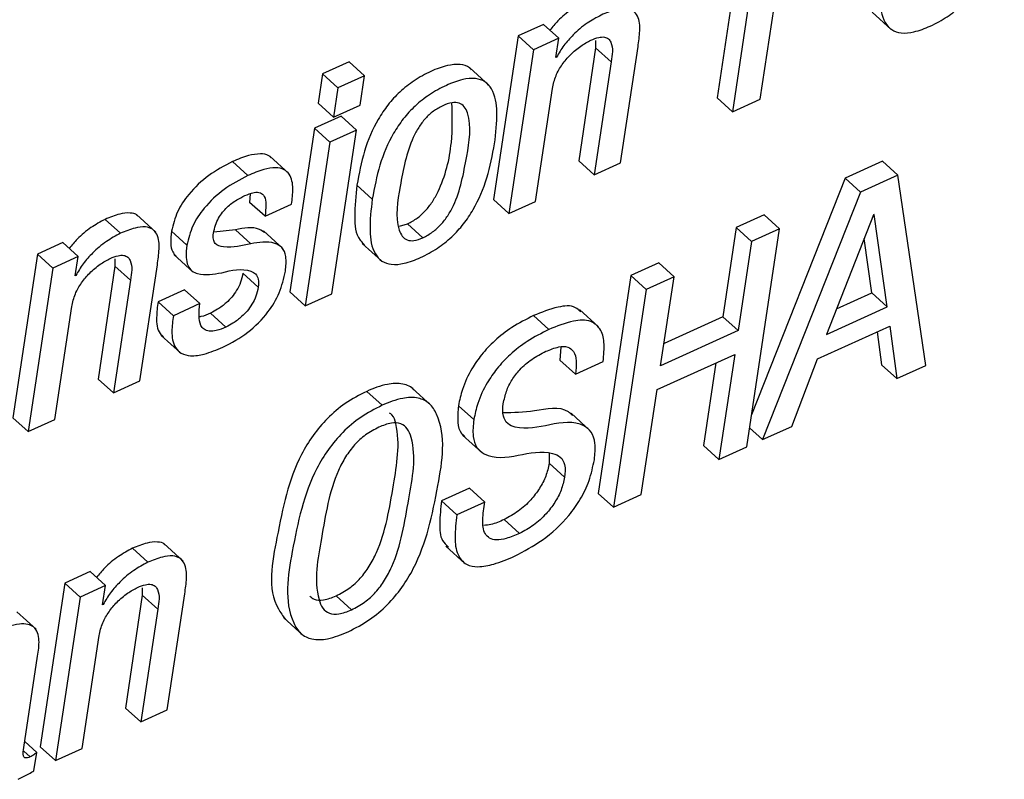
# Model space of a CAD drawing. Units: inches. Extents: x 0.1 to 24.4, y -0.1 to 8.4.
# Drawn here: x 21.7 to 21.7, y 6.3 to 6.3 of the extents above; entities that cross this region are included whole.
import ezdxf

# ---------------------------------------------------------------- set-up
doc = ezdxf.new("R2010")
doc.units = ezdxf.units.IN
doc.header["$MEASUREMENT"] = 0

msp = doc.modelspace()

# ---------------------------------------------------------------- linework, layer by layer
at = {"color": 7, "linetype": 'Continuous', "lineweight": 25}
for p, q in [((21.70622479, 6.32590781), (21.7045621, 6.31482874)), ((21.70700563, 6.32519824), (21.70534285, 6.31411947)), ((21.70675674, 6.31476098), (21.70746011, 6.31944839)), ((21.71244655, 6.31919466), (21.71342254, 6.31830792)), ((21.69572765, 6.31856869), (21.6944422, 6.31798526)), ((21.69650849, 6.31785972), (21.69572765, 6.31856869)), ((21.6944422, 6.31798526), (21.69319408, 6.30966877)), ((21.69522304, 6.31727628), (21.6944422, 6.31798526)), ((21.69650849, 6.31785972), (21.69522304, 6.31727628)), ((21.69636214, 6.31688469), (21.69650849, 6.31785972)), ((21.69838164, 6.31774121), (21.69838732, 6.31737748)), ((21.69522304, 6.31727628), (21.69397483, 6.30895921)), ((21.69838732, 6.31737748), (21.69752548, 6.31163467)), ((21.69916808, 6.31666821), (21.69838732, 6.31737748)), ((21.69965585, 6.31153787), (21.70054106, 6.31743615)), ((21.68585454, 6.31666146), (21.68450359, 6.3160484)), ((21.68663541, 6.3159519), (21.68585454, 6.31666146)), ((21.69639422, 6.31689935), (21.69636214, 6.31688469)), ((21.69639422, 6.31689935), (21.69636791, 6.31692282)), ((21.69916808, 6.31666821), (21.69830624, 6.3109254)), ((21.69297306, 6.31546702), (21.69199708, 6.31635376)), ((21.68450359, 6.3160484), (21.68428033, 6.31456034)), ((21.68528444, 6.31533884), (21.68450359, 6.3160484)), ((21.68663541, 6.3159519), (21.68528444, 6.31533884)), ((21.68641205, 6.31446413), (21.68663541, 6.3159519)), ((21.68528444, 6.31533884), (21.68506109, 6.31385107)), ((21.69532443, 6.30957197), (21.69618629, 6.31531449)), ((21.70534285, 6.31411947), (21.7045621, 6.31482874)), ((21.70534285, 6.31411947), (21.70675674, 6.31476098)), ((21.68506109, 6.31385107), (21.68428033, 6.31456034)), ((21.68506109, 6.31385107), (21.68641205, 6.31446413)), ((21.68544, 6.31389918), (21.68408903, 6.31328582)), ((21.68622084, 6.3131899), (21.68544, 6.31389918)), ((21.68408903, 6.31328582), (21.68284091, 6.30496933)), ((21.68486987, 6.31257684), (21.68408903, 6.31328582)), ((21.68622084, 6.3131899), (21.68486987, 6.31257684)), ((21.68497263, 6.30487312), (21.68622084, 6.3131899)), ((21.68486987, 6.31257684), (21.68362166, 6.30425977)), ((21.68278827, 6.31098905), (21.68181229, 6.31187549)), ((21.69830624, 6.3109254), (21.69752548, 6.31163467)), ((21.71297587, 6.31161765), (21.71107591, 6.31075526)), ((21.71375662, 6.31090868), (21.71297587, 6.31161765)), ((21.68069812, 6.3108855), (21.67991736, 6.31159478)), ((21.69830624, 6.3109254), (21.69965585, 6.31153787)), ((21.71107591, 6.31075526), (21.70631645, 6.29872404)), ((21.71185667, 6.31004629), (21.71107591, 6.31075526)), ((21.71375662, 6.31090868), (21.71185667, 6.31004629)), ((21.71518444, 6.3012326), (21.71375662, 6.31090868)), ((21.68703094, 6.30968314), (21.68625019, 6.31039212)), ((21.68082747, 6.30995858), (21.68079314, 6.30952211)), ((21.69397483, 6.30895921), (21.69319408, 6.30966877)), ((21.71185667, 6.31004629), (21.70687869, 6.29746243)), ((21.68157389, 6.30881254), (21.68079314, 6.30952211)), ((21.68157389, 6.30881254), (21.68292486, 6.30942589)), ((21.69397483, 6.30895921), (21.69532443, 6.30957197)), ((21.67422691, 6.30794839), (21.67344616, 6.30865737)), ((21.67601771, 6.30801028), (21.67504182, 6.30889673)), ((21.70695412, 6.30888441), (21.7055383, 6.30824172)), ((21.70773487, 6.30817543), (21.70695412, 6.30888441)), ((21.71252383, 6.30888969), (21.71012606, 6.30281101)), ((21.71255591, 6.30890406), (21.71252383, 6.30888969)), ((21.71321724, 6.3042143), (21.71255591, 6.30890406)), ((21.68007275, 6.30812263), (21.67896587, 6.30800383)), ((21.68085351, 6.30741336), (21.68007275, 6.30812263)), ((21.68840747, 6.30830449), (21.68882086, 6.30843326)), ((21.68960161, 6.30772399), (21.68882086, 6.30843326)), ((21.7055383, 6.30824172), (21.70485822, 6.30371007)), ((21.70631906, 6.30753274), (21.7055383, 6.30824172)), ((21.70607218, 6.29709636), (21.70773487, 6.30817543)), ((21.70773487, 6.30817543), (21.70631906, 6.30753274)), ((21.67760187, 6.30734149), (21.67682112, 6.30805106)), ((21.68247934, 6.30717928), (21.68150345, 6.30806572)), ((21.71243649, 6.30492328), (21.7120475, 6.30768175)), ((21.67128672, 6.30747466), (21.66999997, 6.30689064)), ((21.67206756, 6.30676568), (21.67128672, 6.30747466)), ((21.68652225, 6.30742773), (21.68749826, 6.3065407)), ((21.70631906, 6.30753274), (21.70563897, 6.30300109)), ((21.66999997, 6.30689064), (21.66875185, 6.29857415)), ((21.67078081, 6.30618166), (21.66999997, 6.30689064)), ((21.67206756, 6.30676568), (21.67078081, 6.30618166)), ((21.67192123, 6.30579066), (21.67206756, 6.30676568)), ((21.67393935, 6.30664718), (21.67394504, 6.30628286)), ((21.67694586, 6.30686688), (21.67792186, 6.30598044)), ((21.67078081, 6.30618166), (21.6695326, 6.29786459)), ((21.67394504, 6.30628286), (21.6730832, 6.30054005)), ((21.67472581, 6.3055733), (21.67394504, 6.30628286)), ((21.67521503, 6.30044384), (21.67610026, 6.30634212)), ((21.70159208, 6.30645065), (21.70017627, 6.30580796)), ((21.70237283, 6.30574138), (21.70159208, 6.30645065)), ((21.67195329, 6.30580532), (21.67192123, 6.30579066)), ((21.67195329, 6.30580532), (21.67192698, 6.30582879)), ((21.68122827, 6.30521221), (21.68044752, 6.30592119)), ((21.70017627, 6.30580796), (21.69851351, 6.29472889)), ((21.70095702, 6.30509898), (21.70017627, 6.30580796)), ((21.70237283, 6.30574138), (21.70095702, 6.30509898)), ((21.70169273, 6.30120972), (21.70237283, 6.30574138)), ((21.67472581, 6.3055733), (21.67386395, 6.29983078)), ((21.67748448, 6.30508226), (21.67613352, 6.3044692)), ((21.67826524, 6.30437299), (21.67748448, 6.30508226)), ((21.68362166, 6.30425977), (21.68284091, 6.30496933)), ((21.68362166, 6.30425977), (21.68497263, 6.30487312)), ((21.70095702, 6.30509898), (21.69929435, 6.29401991)), ((21.7106372, 6.30410635), (21.71243649, 6.30492328)), ((21.71321724, 6.3042143), (21.71243649, 6.30492328)), ((21.67088363, 6.29847794), (21.67174547, 6.30422075)), ((21.67691427, 6.30375964), (21.67613352, 6.3044692)), ((21.67826524, 6.30437299), (21.67691427, 6.30375964)), ((21.71012606, 6.30281101), (21.71321724, 6.3042143)), ((21.67958658, 6.30317797), (21.67880583, 6.30388753)), ((21.69601295, 6.30305653), (21.6952321, 6.30376609)), ((21.69853833, 6.30319175), (21.69756235, 6.3040782)), ((21.70485822, 6.30371007), (21.70186416, 6.30235078)), ((21.70563897, 6.30300109), (21.70485822, 6.30371007)), ((21.70966954, 6.30156318), (21.71333918, 6.30322901)), ((21.71333918, 6.30322901), (21.71370437, 6.30056058)), ((21.67630086, 6.30275146), (21.67727686, 6.30186443)), ((21.70563897, 6.30300109), (21.70169273, 6.30120972)), ((21.7126955, 6.30293656), (21.71292353, 6.30126985)), ((21.69661169, 6.30216774), (21.69657387, 6.30149865)), ((21.70151132, 6.30000091), (21.70545755, 6.30179228)), ((21.70545755, 6.30179228), (21.70465637, 6.29645367)), ((21.69735462, 6.30078938), (21.69657387, 6.30149865)), ((21.69735462, 6.30078938), (21.69877054, 6.30143207)), ((21.70450553, 6.3013602), (21.70387553, 6.29716265)), ((21.70836014, 6.29813474), (21.70966954, 6.30156318)), ((21.71370437, 6.30056058), (21.71292353, 6.30126985)), ((21.71370437, 6.30056058), (21.71518444, 6.3012326)), ((21.67386395, 6.29983078), (21.6730832, 6.30054005)), ((21.67386395, 6.29983078), (21.67521503, 6.30044384)), ((21.68752764, 6.2992051), (21.6867468, 6.29991467)), ((21.69002896, 6.29919572), (21.68905298, 6.30008216)), ((21.70071015, 6.2946623), (21.70151132, 6.30000091)), ((21.69219069, 6.29847471), (21.69140994, 6.29918428)), ((21.69811453, 6.29791416), (21.69713853, 6.29880119)), ((21.6695326, 6.29786459), (21.66875185, 6.29857415)), ((21.6695326, 6.29786459), (21.67088363, 6.29847794)), ((21.70687869, 6.29746243), (21.70836014, 6.29813474)), ((21.69162191, 6.29769006), (21.69259789, 6.29680361)), ((21.70687869, 6.29746243), (21.70621722, 6.29806317)), ((21.70465637, 6.29645367), (21.70387553, 6.29716265)), ((21.70465637, 6.29645367), (21.70607218, 6.29709636)), ((21.6960249, 6.29674935), (21.69602765, 6.29626037)), ((21.69680849, 6.29555109), (21.69602765, 6.29626037)), ((21.6919649, 6.29499406), (21.69054966, 6.29435167)), ((21.69274574, 6.29428508), (21.6919649, 6.29499406)), ((21.69929435, 6.29401991), (21.69851351, 6.29472889)), ((21.69929435, 6.29401991), (21.70071015, 6.2946623)), ((21.6913305, 6.29364269), (21.69054966, 6.29435167)), ((21.69274574, 6.29428508), (21.6913305, 6.29364269)), ((21.6945172, 6.29268819), (21.69373645, 6.29339717)), ((21.67740846, 6.29128754), (21.67643247, 6.29217399)), ((21.67561799, 6.29122506), (21.67483714, 6.29193463)), ((21.69076197, 6.2920502), (21.69173795, 6.29116376)), ((21.67267781, 6.29075222), (21.67139044, 6.29016761)), ((21.67345857, 6.29004265), (21.67267781, 6.29075222)), ((21.67139044, 6.29016761), (21.67014222, 6.28185083)), ((21.6721712, 6.28945834), (21.67139044, 6.29016761)), ((21.67345857, 6.29004265), (21.6721712, 6.28945834)), ((21.67331205, 6.28906616), (21.67345857, 6.29004265)), ((21.6753297, 6.28992297), (21.67533538, 6.28955866)), ((21.67660611, 6.28372139), (21.67749108, 6.2896182)), ((21.6721712, 6.28945834), (21.67092306, 6.28114185)), ((21.67334413, 6.28908082), (21.67331781, 6.28910487)), ((21.67533538, 6.28955866), (21.67447364, 6.28381672)), ((21.67611616, 6.28884909), (21.67533538, 6.28955866)), ((21.68596705, 6.28880715), (21.6851863, 6.28951612)), ((21.66992968, 6.28782097), (21.6689537, 6.28870771)), ((21.67334413, 6.28908082), (21.67331205, 6.28906616)), ((21.67611616, 6.28884909), (21.67525448, 6.28310774)), ((21.68251828, 6.28841144), (21.68349426, 6.28752441)), ((21.67227471, 6.2817552), (21.67313638, 6.28749655)), ((21.66931198, 6.28181064), (21.67000884, 6.28645376)), ((21.67525448, 6.28310774), (21.67447364, 6.28381672)), ((21.67525448, 6.28310774), (21.67660611, 6.28372139)), ((21.66996416, 6.28155808), (21.66935699, 6.28211013)), ((21.67092306, 6.28114185), (21.67014222, 6.28185083)), ((21.67092306, 6.28114185), (21.67227471, 6.2817552)), ((21.66982443, 6.28062764), (21.66996416, 6.28155808))]:
    msp.add_line(p, q, dxfattribs=at)
at = {"color": 8, "linetype": 'Continuous', "lineweight": 25}
msp.add_line((21.66963069, 6.28133427), (21.66930507, 6.28162965), dxfattribs=at)
at = {"color": 7, "linetype": 'Continuous', "lineweight": 25}
for points, knots in [([(21.71295522, 6.32145066), (21.71289007, 6.32091895), (21.71277627, 6.31999027), (21.7129245, 6.31884236), (21.71341988, 6.31826279), (21.71396646, 6.31809297), (21.71465403, 6.31817927), (21.71544312, 6.31847733), (21.71626257, 6.31892715), (21.71699802, 6.31950846), (21.71760745, 6.32017443), (21.71826335, 6.32115526), (21.71884442, 6.32252588), (21.71905952, 6.32368685), (21.71916764, 6.32427044)], [0, 0, 0, 0, 0.12859452, 0.22460041, 0.26317522, 0.30356817, 0.35535107, 0.42587191, 0.50403816, 0.57763217, 0.64862542, 0.71862018, 0.85855766, 1, 1, 1, 1]), ([(21.69788707, 6.3197514), (21.69764222, 6.31961935), (21.69712938, 6.31934276), (21.69651842, 6.31882743), (21.69618794, 6.31843391), (21.69605306, 6.31827331)], [0, 0, 0, 0, 0.35096865, 0.73512113, 1, 1, 1, 1]), ([(21.70054106, 6.31743615), (21.70057933, 6.3177024), (21.70065321, 6.31821644), (21.70062301, 6.31888237), (21.70030501, 6.31928524), (21.6998841, 6.31940008), (21.69931678, 6.31931263), (21.69890974, 6.31914315), (21.69866782, 6.31904242)], [0, 0, 0, 0, 0.22602797, 0.43638174, 0.52831683, 0.63316222, 0.78197365, 1, 1, 1, 1]), ([(21.69866782, 6.31904242), (21.69842232, 6.31891075), (21.69790821, 6.318635), (21.69728259, 6.31809097), (21.69675444, 6.31751264), (21.69651287, 6.31710136), (21.69639422, 6.31689935)], [0, 0, 0, 0, 0.26271571, 0.55016058, 0.77904519, 1, 1, 1, 1]), ([(21.69618629, 6.31531449), (21.6962372, 6.31553371), (21.69633776, 6.31596669), (21.69667425, 6.31653771), (21.69710246, 6.3170441), (21.69759224, 6.31746821), (21.69797182, 6.31767244), (21.69814652, 6.31776644)], [0, 0, 0, 0, 0.20648267, 0.40781789, 0.60331426, 0.81743228, 1, 1, 1, 1]), ([(21.69814652, 6.31776644), (21.69827712, 6.31782041), (21.69849745, 6.31791147), (21.69881289, 6.31794413), (21.69904529, 6.31785064), (21.69930778, 6.31743348), (21.69923142, 6.31701517), (21.69916808, 6.31666821)], [0, 0, 0, 0, 0.19851063, 0.33489293, 0.43603529, 0.53223336, 1, 1, 1, 1]), ([(21.69207798, 6.31624787), (21.69204638, 6.3162857), (21.69190528, 6.31645466), (21.6914427, 6.31655884), (21.69076819, 6.3164871), (21.68997421, 6.31618233), (21.68915594, 6.31573535), (21.68842012, 6.31515331), (21.68781093, 6.31448744), (21.68715448, 6.31350705), (21.68657356, 6.31213658), (21.68635837, 6.31097571), (21.68625019, 6.31039212)], [0, 0, 0, 0, 0.01557353, 0.06954295, 0.13876022, 0.23299984, 0.33740318, 0.43572954, 0.53061975, 0.62408522, 0.81102384, 1, 1, 1, 1]), ([(21.6932454, 6.3125041), (21.69331041, 6.31303565), (21.69342396, 6.31396396), (21.69327579, 6.31511204), (21.69277931, 6.3156901), (21.69223295, 6.31586024), (21.69154523, 6.31577282), (21.69075598, 6.3154753), (21.68993683, 6.31502506), (21.68920075, 6.31444458), (21.6885917, 6.31377839), (21.68793523, 6.31279812), (21.68735431, 6.31142759), (21.68713912, 6.31026672), (21.68703094, 6.30968314)], [0, 0, 0, 0, 0.12858383, 0.22456335, 0.26310678, 0.30351393, 0.35532229, 0.42586071, 0.50402683, 0.57760819, 0.64863946, 0.71860423, 0.8585395, 1, 1, 1, 1]), ([(21.69060834, 6.31443186), (21.69044538, 6.31434508), (21.69012111, 6.3141724), (21.68971582, 6.313788), (21.68937806, 6.31333553), (21.68878909, 6.31223334), (21.68847009, 6.31046883), (21.68815977, 6.30870118), (21.68852212, 6.30779302), (21.6888001, 6.30757381), (21.68919627, 6.30755975), (21.68945262, 6.30766362), (21.68960161, 6.30772399)], [0, 0, 0, 0, 0.06475266, 0.12885338, 0.19458662, 0.26310784, 0.56633509, 0.82604572, 0.86736212, 0.90310501, 0.94368141, 1, 1, 1, 1]), ([(21.68882086, 6.30843326), (21.68899115, 6.30852322), (21.68932816, 6.30870125), (21.68975035, 6.30909268), (21.6901018, 6.30955079), (21.69069637, 6.31065438), (21.6911351, 6.31237551), (21.691097, 6.31391048), (21.69108035, 6.31458146)], [0, 0, 0, 0, 0.08338825, 0.165026308, 0.247761446, 0.333411191, 0.708613554, 1, 1, 1, 1]), ([(21.68960161, 6.30772399), (21.68977193, 6.3078138), (21.69010914, 6.30799161), (21.69053113, 6.30838375), (21.69088161, 6.30884158), (21.69148533, 6.30994591), (21.69180226, 6.3117127), (21.69212262, 6.31348718), (21.69173768, 6.31438976), (21.69144352, 6.31460093), (21.69103284, 6.31460379), (21.69076453, 6.31449512), (21.69060834, 6.31443186)], [0, 0, 0, 0, 0.06669707, 0.13205659, 0.19824833, 0.26671859, 0.5669592, 0.82286312, 0.86371237, 0.89973069, 0.94163062, 1, 1, 1, 1]), ([(21.68703094, 6.30968314), (21.68696589, 6.30915155), (21.68685224, 6.30822291), (21.68700008, 6.30707485), (21.6874959, 6.30649551), (21.68804257, 6.30632615), (21.68873021, 6.3064123), (21.68951935, 6.30671038), (21.69033894, 6.30715995), (21.6910745, 6.30774128), (21.69168397, 6.30840747), (21.69234035, 6.30938836), (21.69292185, 6.31075919), (21.69313716, 6.31192041), (21.6932454, 6.3125041)], [0, 0, 0, 0, 0.12855653, 0.22457464, 0.26313396, 0.3035231, 0.35530906, 0.42583869, 0.50397742, 0.57757023, 0.64858572, 0.71858342, 0.85854433, 1, 1, 1, 1]), ([(21.68189466, 6.31176989), (21.68185205, 6.3118135), (21.68170826, 6.31196063), (21.68127256, 6.31200782), (21.68064837, 6.31190341), (21.68018857, 6.31170928), (21.67991736, 6.31159478)], [0, 0, 0, 0, 0.086004652, 0.290164801, 0.581322527, 1, 1, 1, 1]), ([(21.67991736, 6.31159478), (21.67950343, 6.31137575), (21.67867756, 6.31093874), (21.67774136, 6.3100412), (21.67707491, 6.30906875), (21.67690497, 6.30838731), (21.67682112, 6.30805106)], [0, 0, 0, 0, 0.28651731, 0.57166306, 0.78863398, 1, 1, 1, 1]), ([(21.68292486, 6.30942589), (21.68295736, 6.30968826), (21.68302016, 6.31019529), (21.6829282, 6.31086655), (21.68253456, 6.31122765), (21.6820599, 6.31130524), (21.6814262, 6.31119169), (21.68096824, 6.3109991), (21.68069812, 6.3108855)], [0, 0, 0, 0, 0.20996462, 0.40574962, 0.4977859, 0.60991497, 0.76990911, 1, 1, 1, 1]), ([(21.68069812, 6.3108855), (21.68028418, 6.31066637), (21.67945835, 6.31022917), (21.67852236, 6.30933167), (21.67785536, 6.30835953), (21.67768566, 6.30767798), (21.67760187, 6.30734149)], [0, 0, 0, 0, 0.28653493, 0.57166783, 0.78852993, 1, 1, 1, 1]), ([(21.68625019, 6.31039212), (21.68619068, 6.30986667), (21.68608671, 6.30894875), (21.68618203, 6.30780057), (21.68655486, 6.30743622), (21.68663649, 6.30735645)], [0, 0, 0, 0, 0.51118293, 0.89298245, 1, 1, 1, 1]), ([(21.67895295, 6.30795484), (21.67898099, 6.30809265), (21.67903491, 6.3083576), (21.67920214, 6.3087147), (21.67940749, 6.30901876), (21.67970764, 6.30934301), (21.68008577, 6.30963496), (21.68040683, 6.30979504), (21.6805448, 6.30986384)], [0, 0, 0, 0, 0.16220711, 0.31186369, 0.45256424, 0.58534798, 0.82181124, 1, 1, 1, 1]), ([(21.6805448, 6.30986384), (21.68069691, 6.30992758), (21.68094849, 6.31003302), (21.68133838, 6.31005469), (21.6816002, 6.30979658), (21.68163893, 6.30934809), (21.68159808, 6.30901174), (21.68157389, 6.30881254)], [0, 0, 0, 0, 0.23570697, 0.38985753, 0.51547757, 0.71304137, 1, 1, 1, 1]), ([(21.67344616, 6.30865737), (21.67320103, 6.30852523), (21.67268786, 6.3082486), (21.67207679, 6.30773334), (21.67174649, 6.30733998), (21.6716118, 6.30717957)], [0, 0, 0, 0, 0.35130769, 0.73547736, 1, 1, 1, 1]), ([(21.67512787, 6.3087967), (21.67511089, 6.30881873), (21.67501639, 6.30894131), (21.67465258, 6.309005), (21.67409937, 6.30893289), (21.6736897, 6.3087601), (21.67344616, 6.30865737)], [0, 0, 0, 0, 0.04640368, 0.25827171, 0.5590497, 1, 1, 1, 1]), ([(21.67610026, 6.30634212), (21.67613845, 6.30660836), (21.67621219, 6.30712239), (21.67618226, 6.30778841), (21.67586408, 6.30819117), (21.67544322, 6.30830605), (21.6748759, 6.30821857), (21.67446886, 6.30804912), (21.67422691, 6.30794839)], [0, 0, 0, 0, 0.22602305, 0.43637103, 0.52832548, 0.63317037, 0.7819507, 1, 1, 1, 1]), ([(21.68159063, 6.30796394), (21.68149101, 6.3080311), (21.68104974, 6.30832859), (21.68049909, 6.30821251), (21.68007275, 6.30812263)], [0, 0, 0, 0, 0.22574654, 1, 1, 1, 1]), ([(21.67422691, 6.30794839), (21.67398116, 6.3078165), (21.67346687, 6.30754049), (21.67284068, 6.3069968), (21.67231301, 6.30641837), (21.67207176, 6.30600722), (21.67195329, 6.30580532)], [0, 0, 0, 0, 0.26301874, 0.55042003, 0.77922741, 1, 1, 1, 1]), ([(21.67682112, 6.30805106), (21.67679891, 6.30784758), (21.67676111, 6.30750117), (21.6768244, 6.30703768), (21.67698676, 6.30685679), (21.67705089, 6.30678534)], [0, 0, 0, 0, 0.46271386, 0.78777419, 1, 1, 1, 1]), ([(21.68085351, 6.30741336), (21.6804058, 6.30730755), (21.67981127, 6.30716705), (21.67906037, 6.30734393), (21.6789229, 6.30767172), (21.67894196, 6.30785132), (21.67895295, 6.30795484)], [0, 0, 0, 0, 0.58352638, 0.77488274, 0.87024731, 1, 1, 1, 1]), ([(21.67760187, 6.30734149), (21.67757818, 6.30713657), (21.67753784, 6.30678755), (21.67761713, 6.30632267), (21.677839, 6.30601616), (21.67843654, 6.30577214), (21.67895802, 6.30586866), (21.67937181, 6.30594524)], [0, 0, 0, 0, 0.21107477, 0.35949721, 0.47285955, 0.5817157, 1, 1, 1, 1]), ([(21.68261026, 6.30602737), (21.6826396, 6.30627585), (21.68268809, 6.3066866), (21.68248708, 6.30724401), (21.68181988, 6.30758732), (21.6812655, 6.30748752), (21.68085351, 6.30741336)], [0, 0, 0, 0, 0.26057363, 0.43074746, 0.57696185, 1, 1, 1, 1]), ([(21.67174547, 6.30422075), (21.6717963, 6.30443976), (21.67189674, 6.30487247), (21.67223264, 6.30544335), (21.67266073, 6.30594951), (21.67315038, 6.30637378), (21.67353014, 6.30657804), (21.67370504, 6.30667211)], [0, 0, 0, 0, 0.20633155, 0.40766337, 0.60307299, 0.81719145, 1, 1, 1, 1]), ([(21.67370504, 6.30667211), (21.67383553, 6.30672596), (21.67405574, 6.30681682), (21.67437095, 6.30684953), (21.67460324, 6.306756), (21.67486557, 6.3063387), (21.67478918, 6.30592033), (21.67472581, 6.3055733)], [0, 0, 0, 0, 0.19834958, 0.33470681, 0.43581381, 0.53200553, 1, 1, 1, 1]), ([(21.67937181, 6.30594524), (21.67987913, 6.30606832), (21.68048048, 6.3062142), (21.68112541, 6.30590135), (21.68126804, 6.30558299), (21.68124293, 6.30534889), (21.68122827, 6.30521221)], [0, 0, 0, 0, 0.60445113, 0.7164824, 0.83446908, 1, 1, 1, 1]), ([(21.68044752, 6.30592119), (21.68041414, 6.30576399), (21.68034952, 6.30545965), (21.68014412, 6.3050524), (21.67989466, 6.30470676), (21.67957201, 6.30437891), (21.67921198, 6.30409816), (21.67892718, 6.30395046), (21.67880583, 6.30388753)], [0, 0, 0, 0, 0.17682304, 0.34232155, 0.49912145, 0.64611965, 0.84920875, 1, 1, 1, 1]), ([(21.67943328, 6.302156), (21.67986972, 6.30238926), (21.68073558, 6.30285202), (21.68169409, 6.30383497), (21.68235297, 6.30490863), (21.68252414, 6.30565292), (21.68261026, 6.30602737)], [0, 0, 0, 0, 0.28364468, 0.56273041, 0.7800043, 1, 1, 1, 1]), ([(21.68122827, 6.30521221), (21.68119489, 6.30505503), (21.68113023, 6.30475054), (21.68092524, 6.30434299), (21.680675, 6.30399773), (21.68035306, 6.30366926), (21.6799927, 6.30338862), (21.67970792, 6.30324091), (21.67958658, 6.30317797)], [0, 0, 0, 0, 0.17678268, 0.34246028, 0.4990569, 0.64618349, 0.84923595, 1, 1, 1, 1]), ([(21.67613352, 6.3044692), (21.67610078, 6.30420944), (21.67603358, 6.30367621), (21.6760809, 6.30297615), (21.67635519, 6.30273411), (21.67641563, 6.30268077)], [0, 0, 0, 0, 0.42548224, 0.87340012, 1, 1, 1, 1]), ([(21.67958658, 6.30317797), (21.6794267, 6.30311165), (21.67915377, 6.30299844), (21.67876391, 6.30294677), (21.67846477, 6.30304381), (21.6782519, 6.30332994), (21.67819554, 6.30379929), (21.67824025, 6.30416729), (21.67826524, 6.30437299)], [0, 0, 0, 0, 0.20484451, 0.34969265, 0.45770274, 0.55935274, 0.75369778, 1, 1, 1, 1]), ([(21.69762767, 6.30395294), (21.69754236, 6.30403367), (21.69723951, 6.30432021), (21.69629328, 6.30419639), (21.6956308, 6.30392776), (21.6952321, 6.30376609)], [0, 0, 0, 0, 0.13506994, 0.47945386, 1, 1, 1, 1]), ([(21.67691427, 6.30375964), (21.67687879, 6.30349702), (21.67680592, 6.30295762), (21.67689379, 6.30223578), (21.67731746, 6.30180043), (21.67785867, 6.301685), (21.67859157, 6.3018045), (21.67912002, 6.30202518), (21.67943328, 6.302156)], [0, 0, 0, 0, 0.1883105, 0.38676733, 0.48212377, 0.59689354, 0.76104665, 1, 1, 1, 1]), ([(21.67880583, 6.30388753), (21.67864709, 6.30381121), (21.6784607, 6.30372161), (21.67825782, 6.30370824), (21.67822773, 6.30370625)], [0, 0, 0, 0, 0.85169191, 1, 1, 1, 1]), ([(21.6952321, 6.30376609), (21.69485751, 6.30357771), (21.69415352, 6.30322366), (21.6932716, 6.30253456), (21.6925923, 6.30181766), (21.69202516, 6.30099222), (21.69160821, 6.30011848), (21.69146919, 6.29946345), (21.69140994, 6.29918428)], [0, 0, 0, 0, 0.20207959, 0.37978775, 0.53739435, 0.67727361, 0.86245723, 1, 1, 1, 1]), ([(21.69877054, 6.30143207), (21.69880249, 6.3017571), (21.69885749, 6.30231678), (21.69868801, 6.30309502), (21.6980762, 6.30358204), (21.69709012, 6.30350658), (21.69641766, 6.30322562), (21.69601295, 6.30305653)], [0, 0, 0, 0, 0.21933968, 0.37767569, 0.50879162, 0.70436622, 1, 1, 1, 1]), ([(21.69601295, 6.30305653), (21.69563836, 6.30286814), (21.69493434, 6.30251408), (21.69405248, 6.30182504), (21.69337297, 6.30110828), (21.692806, 6.30028271), (21.69238898, 6.29940892), (21.69224995, 6.29875388), (21.69219069, 6.29847471)], [0, 0, 0, 0, 0.20207678, 0.37979415, 0.53735404, 0.67727861, 0.86245843, 1, 1, 1, 1]), ([(21.69586186, 6.30194921), (21.69607347, 6.30203686), (21.69642541, 6.30218263), (21.69695173, 6.30222005), (21.69732884, 6.3019353), (21.69742637, 6.30140174), (21.69738092, 6.30101382), (21.69735462, 6.30078938)], [0, 0, 0, 0, 0.25727857, 0.42789872, 0.56004485, 0.74545101, 1, 1, 1, 1]), ([(21.69369166, 6.29928548), (21.69373679, 6.2995), (21.69382633, 6.29992559), (21.69412305, 6.30051241), (21.69454986, 6.30106585), (21.69512892, 6.30157142), (21.69561323, 6.30182105), (21.69586186, 6.30194921)], [0, 0, 0, 0, 0.18298222, 0.3630236, 0.54486257, 0.76633818, 1, 1, 1, 1]), ([(21.68915036, 6.29999328), (21.68915011, 6.29999358), (21.68901361, 6.30015349), (21.68853236, 6.30034015), (21.68768176, 6.30029924), (21.68709128, 6.30005637), (21.6867468, 6.29991467)], [0, 0, 0, 0, 0.00045757, 0.24937335, 0.56208765, 1, 1, 1, 1]), ([(21.6867468, 6.29991467), (21.68637472, 6.29972262), (21.68565242, 6.29934979), (21.6847399, 6.29856838), (21.68399918, 6.29768739), (21.68283308, 6.2957671), (21.68225186, 6.29284746), (21.6816233, 6.2896481), (21.68248629, 6.28849578), (21.68261602, 6.28832256)], [0, 0, 0, 0, 0.09365082, 0.18180087, 0.26714501, 0.35136337, 0.68091902, 0.95203654, 1, 1, 1, 1]), ([(21.68579965, 6.2876919), (21.68617186, 6.28788395), (21.68689438, 6.28825676), (21.68780674, 6.28903806), (21.68854872, 6.28991908), (21.68971042, 6.29183714), (21.69033804, 6.29480235), (21.69084334, 6.29787644), (21.68997831, 6.29932802), (21.68932436, 6.2996422), (21.68845801, 6.29958501), (21.68787043, 6.29934508), (21.68752764, 6.2992051)], [0, 0, 0, 0, 0.07877114, 0.15291094, 0.22465593, 0.29552578, 0.57264409, 0.80063599, 0.84105762, 0.88064024, 0.93036859, 1, 1, 1, 1]), ([(21.68752764, 6.2992051), (21.68715556, 6.29901301), (21.68643338, 6.29864016), (21.68552059, 6.29785952), (21.68477944, 6.29697796), (21.68361709, 6.29506038), (21.68298992, 6.29209471), (21.68248502, 6.28902144), (21.68334937, 6.28756926), (21.68400344, 6.28725566), (21.6848695, 6.28731167), (21.68545694, 6.28755181), (21.68579965, 6.2876919)], [0, 0, 0, 0, 0.07876508, 0.15287713, 0.224652218, 0.295511999, 0.572653197, 0.800646722, 0.841086503, 0.88065711, 0.930375542, 1, 1, 1, 1]), ([(21.69140994, 6.29918428), (21.6913823, 6.29890492), (21.6913355, 6.29843189), (21.69146198, 6.29783903), (21.69168103, 6.29767173), (21.69174114, 6.29762582)], [0, 0, 0, 0, 0.51136296, 0.86590195, 1, 1, 1, 1]), ([(21.69832114, 6.29644018), (21.69835226, 6.2967218), (21.69840489, 6.29719803), (21.69822409, 6.2978449), (21.69745598, 6.29845733), (21.69601605, 6.29822897), (21.69474354, 6.29792089), (21.69387653, 6.29823116), (21.6936264, 6.2987118), (21.69366739, 6.29907212), (21.69369166, 6.29928548)], [0, 0, 0, 0, 0.12275534, 0.20757926, 0.27769551, 0.52824837, 0.78302843, 0.84493893, 0.90818232, 1, 1, 1, 1]), ([(21.69721466, 6.29868796), (21.69714731, 6.29875092), (21.69665158, 6.29921426), (21.69527962, 6.29885186), (21.69420756, 6.29882711), (21.69369478, 6.29881527)], [0, 0, 0, 0, 0.07581259, 0.55794408, 1, 1, 1, 1]), ([(21.6851863, 6.28951612), (21.68541756, 6.28963763), (21.68587168, 6.28987625), (21.68643633, 6.29040214), (21.68689522, 6.29101753), (21.6876801, 6.29253544), (21.68807099, 6.29503261), (21.68848944, 6.29737258), (21.68812562, 6.29866047), (21.68794862, 6.29878157), (21.6879058, 6.29881087)], [0, 0, 0, 0, 0.07519483, 0.14766179, 0.22059531, 0.29624121, 0.63901689, 0.9388814, 0.98521286, 1, 1, 1, 1]), ([(21.68596705, 6.28880715), (21.68619832, 6.28892865), (21.68665245, 6.28916724), (21.6872169, 6.28969317), (21.68767609, 6.29030793), (21.68846194, 6.29182779), (21.68882755, 6.29429288), (21.68931881, 6.29672374), (21.68885864, 6.29801195), (21.68847774, 6.29831532), (21.68792739, 6.29832224), (21.68756993, 6.29817596), (21.68736024, 6.29809016)], [0, 0, 0, 0, 0.06618537, 0.12996972, 0.19412496, 0.26073297, 0.56241341, 0.8263745, 0.86717429, 0.90208121, 0.94256184, 1, 1, 1, 1]), ([(21.69219069, 6.29847471), (21.69215946, 6.29819149), (21.69210657, 6.29771197), (21.69228627, 6.29706107), (21.69304722, 6.29643765), (21.69448838, 6.29664439), (21.69576463, 6.29693994), (21.6966261, 6.2966143), (21.69687356, 6.29612898), (21.69683267, 6.29576581), (21.69680849, 6.29555109)], [0, 0, 0, 0, 0.1231337, 0.20847001, 0.27890651, 0.52848664, 0.78196267, 0.84401073, 0.9077736, 1, 1, 1, 1]), ([(21.68736024, 6.29809016), (21.68712915, 6.29796874), (21.6866753, 6.29773028), (21.68611078, 6.29720462), (21.68565219, 6.2965894), (21.68486598, 6.29506965), (21.68450012, 6.29260426), (21.68400989, 6.29017413), (21.68446919, 6.2888854), (21.68485043, 6.28858271), (21.68540016, 6.28857567), (21.68575748, 6.28872157), (21.68596705, 6.28880715)], [0, 0, 0, 0, 0.06615064, 0.12991182, 0.19411188, 0.26072999, 0.56245841, 0.82643427, 0.86726296, 0.90213869, 0.94260376, 1, 1, 1, 1]), ([(21.69602765, 6.29626037), (21.69597735, 6.29603865), (21.69587476, 6.29558647), (21.69553794, 6.2949602), (21.69507396, 6.29435428), (21.69447949, 6.29379833), (21.69398201, 6.29352974), (21.69373645, 6.29339717)], [0, 0, 0, 0, 0.17875698, 0.36456654, 0.55521901, 0.78045846, 1, 1, 1, 1]), ([(21.69425287, 6.29152895), (21.6947392, 6.29178536), (21.6957683, 6.29232793), (21.69688152, 6.29336458), (21.69763364, 6.29442405), (21.69809897, 6.29537819), (21.69824583, 6.29608017), (21.69832114, 6.29644018)], [0, 0, 0, 0, 0.247907367, 0.524586017, 0.676846332, 0.834274553, 1, 1, 1, 1]), ([(21.69680849, 6.29555109), (21.69675821, 6.29532928), (21.69665567, 6.29487698), (21.69631878, 6.29425067), (21.6958545, 6.29364503), (21.69526053, 6.29308867), (21.6947628, 6.29282051), (21.6945172, 6.29268819)], [0, 0, 0, 0, 0.17883184, 0.36465284, 0.55524439, 0.78053277, 1, 1, 1, 1]), ([(21.69054966, 6.29435167), (21.69050792, 6.29396919), (21.69043553, 6.2933057), (21.6904683, 6.29241218), (21.69078901, 6.29210439), (21.69089712, 6.29200063)], [0, 0, 0, 0, 0.47430779, 0.82277151, 1, 1, 1, 1]), ([(21.6945172, 6.29268819), (21.69429368, 6.29259403), (21.69391494, 6.29243447), (21.69339131, 6.29233753), (21.69299237, 6.29241109), (21.69266185, 6.29276722), (21.692628, 6.29345452), (21.69270361, 6.29398788), (21.69274574, 6.29428508)], [0, 0, 0, 0, 0.20615279, 0.34932285, 0.44980194, 0.53568452, 0.74126926, 1, 1, 1, 1]), ([(21.6913305, 6.29364269), (21.69128383, 6.29325452), (21.69120286, 6.29258118), (21.69128597, 6.29166199), (21.69176584, 6.29106242), (21.6924828, 6.29096131), (21.69331081, 6.29113057), (21.69390689, 6.29138264), (21.69425287, 6.29152895)], [0, 0, 0, 0, 0.22488459, 0.39010145, 0.51690686, 0.62937922, 0.78487889, 1, 1, 1, 1]), ([(21.69373645, 6.29339717), (21.69351402, 6.29329566), (21.69318258, 6.29314439), (21.69282233, 6.29310726), (21.69270385, 6.29309504)], [0, 0, 0, 0, 0.67110855, 1, 1, 1, 1]), ([(21.67651875, 6.29207337), (21.67650182, 6.2920955), (21.67640772, 6.29221849), (21.67604338, 6.29228192), (21.67549055, 6.29220939), (21.67508074, 6.29203706), (21.67483714, 6.29193463)], [0, 0, 0, 0, 0.04649031, 0.25836016, 0.55916764, 1, 1, 1, 1]), ([(21.67483714, 6.29193463), (21.67459199, 6.29180239), (21.67407865, 6.29152549), (21.67346758, 6.29101014), (21.67313764, 6.29061656), (21.67300325, 6.29045625)], [0, 0, 0, 0, 0.35140144, 0.73582129, 1, 1, 1, 1]), ([(21.67561799, 6.29122506), (21.6753721, 6.29109336), (21.67485728, 6.29081759), (21.67423174, 6.29027258), (21.67370345, 6.28969426), (21.67346247, 6.28928286), (21.67334413, 6.28908082)], [0, 0, 0, 0, 0.262935225, 0.550526977, 0.779269696, 1, 1, 1, 1]), ([(21.67749108, 6.2896182), (21.67752932, 6.28988447), (21.67760317, 6.29039871), (21.67757311, 6.29106482), (21.67725519, 6.29146819), (21.6768342, 6.29158291), (21.67626679, 6.29149609), (21.67585988, 6.29132611), (21.67561799, 6.29122506)], [0, 0, 0, 0, 0.22597242, 0.43643171, 0.52841342, 0.63323355, 0.78197556, 1, 1, 1, 1]), ([(21.67509595, 6.28994761), (21.67522645, 6.29000146), (21.67544662, 6.2900923), (21.67576175, 6.29012503), (21.67599396, 6.29003151), (21.67625574, 6.28961407), (21.67617945, 6.28919594), (21.67611616, 6.28884909)], [0, 0, 0, 0, 0.1984086, 0.3347548, 0.43584471, 0.53200495, 1, 1, 1, 1]), ([(21.67313638, 6.28749655), (21.6731872, 6.28771555), (21.67328762, 6.28814834), (21.67362337, 6.28871938), (21.67405187, 6.28922526), (21.67454103, 6.28964998), (21.67492102, 6.28985379), (21.67509595, 6.28994761)], [0, 0, 0, 0, 0.206327258, 0.407754934, 0.603098793, 0.817279082, 1, 1, 1, 1]), ([(21.68386089, 6.28950439), (21.68392556, 6.28944473), (21.68411002, 6.28927456), (21.68462568, 6.28929221), (21.68497905, 6.28943335), (21.6851863, 6.28951612)], [0, 0, 0, 0, 0.18248681, 0.52052362, 1, 1, 1, 1]), ([(21.67000884, 6.28645376), (21.67005304, 6.28671665), (21.67013677, 6.28721472), (21.66995711, 6.28790257), (21.66948199, 6.28809842), (21.66903217, 6.28809195), (21.66843173, 6.28794535), (21.66799628, 6.28775907), (21.66774395, 6.28765113)], [0, 0, 0, 0, 0.219710778, 0.41626496, 0.501399386, 0.615874983, 0.777418501, 1, 1, 1, 1]), ([(21.66963069, 6.28133427), (21.66958623, 6.2813158), (21.66951167, 6.28128483), (21.66940523, 6.28127128), (21.66932607, 6.28130558), (21.66923638, 6.28148728), (21.66927705, 6.28166124), (21.66931198, 6.28181064)], [0, 0, 0, 0, 0.17521987, 0.29389884, 0.38112889, 0.46849205, 1, 1, 1, 1]), ([(21.66996416, 6.28155808), (21.669943, 6.28153682), (21.66989783, 6.28149143), (21.66978874, 6.28141133), (21.6696944, 6.28136533), (21.66963069, 6.28133427)], [0, 0, 0, 0, 0.22253601, 0.47493736, 1, 1, 1, 1]), ([(21.66902399, 6.28019263), (21.66920606, 6.28028361), (21.66947795, 6.28041947), (21.66973839, 6.28057595), (21.66982443, 6.28062764)], [0, 0, 0, 0, 0.669656642, 1, 1, 1, 1])]:
    msp.add_open_spline(points, degree=3, knots=knots, dxfattribs=at)

doc.saveas('drawing.dxf')
